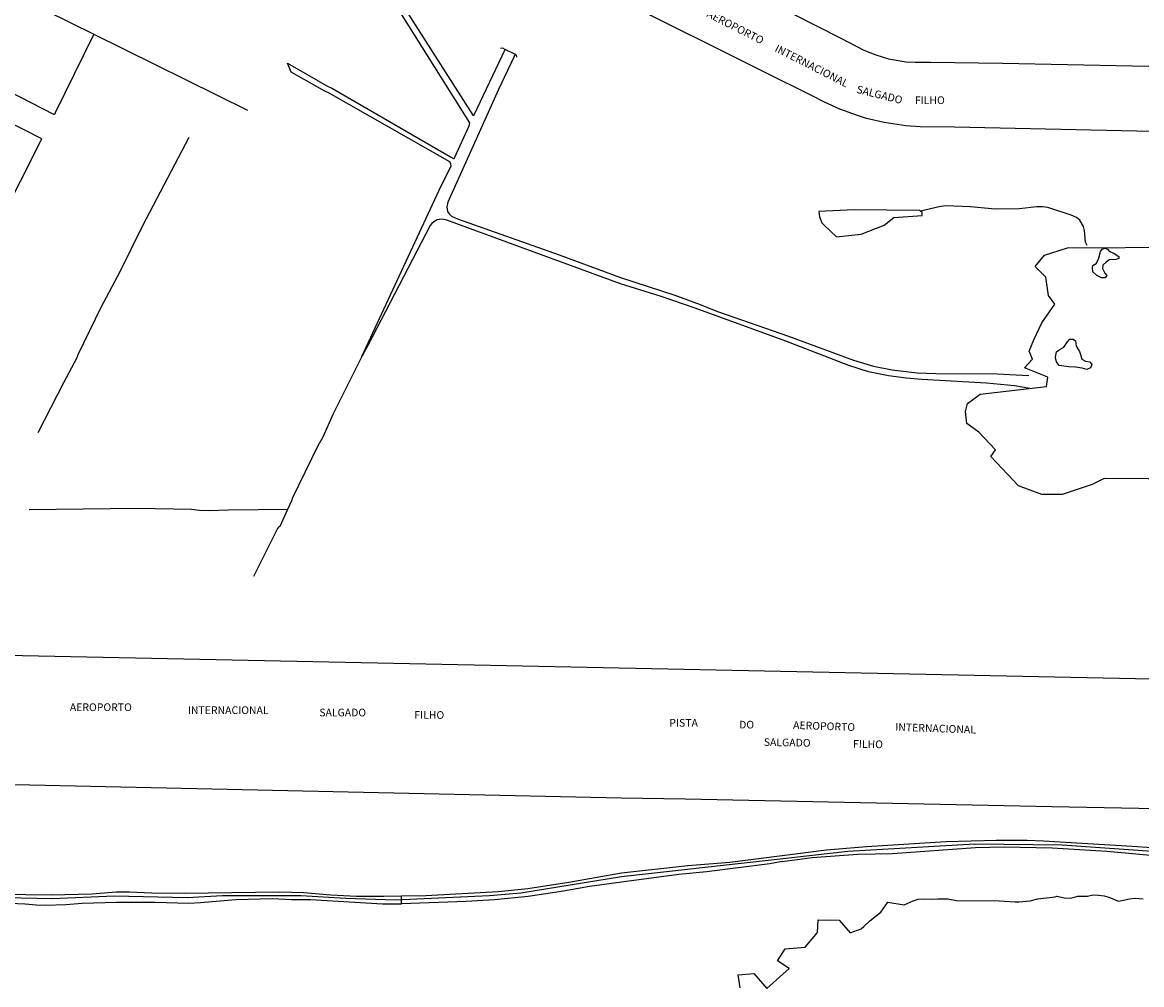
# Model space of a CAD drawing. Units: millimetres. Extents: x 180563 to 185526, y 1679818 to 1682911.
# Drawn here: x 182435 to 182800, y 1680445 to 1680758 of the extents above; entities that cross this region are included whole.
import ezdxf
from ezdxf.enums import TextEntityAlignment as Align

# ---------------------------------------------------------------- set-up
doc = ezdxf.new("R2010")
doc.units = ezdxf.units.MM
doc.header["$LTSCALE"] = 5
for name, color, linetype in [('V-ARROIO', 150, 'Continuous'), ('V-BANHADO', 102, 'Continuous'), ('V-CANAL', 181, 'Continuous'), ('V-LOTE', 1, 'Continuous'), ('V-NOME_DOS_LOGRADOUROS', 41, 'Continuous'), ('V-PONTE_VIADUTO_PASSARELA', 2, 'Continuous'), ('V-QUADRA', 240, 'Continuous'), ('V-REFERENCIA', 94, 'Continuous'), ('V-VALETA', 173, 'Continuous')]:
    doc.layers.add(name, color=color, linetype=linetype)
doc.layers.add('V-EIXO_DE_LOGRADOURO', color=3, linetype='Continuous', plot=False)
doc.styles.get("Standard").update_dxf_attribs({"font": 'ARIAL.TTF'})

msp = doc.modelspace()

# ---------------------------------------------------------------- linework, layer by layer
at = {"layer": 'V-ARROIO'}
msp.add_lwpolyline([(182782.46, 1680685.61), (182781.93, 1680686.65), (182781.59, 1680690.46), (182781.31, 1680691.84), (182780.12, 1680693.84), (182778.99, 1680694.71), (182777.22, 1680695.53), (182769.63, 1680697.97), (182767.88, 1680698.25), (182766.01, 1680698.24), (182760.28, 1680697.56), (182752.44, 1680697.45), (182744.45, 1680698.15), (182736.24, 1680698.48), (182734.21, 1680698.23), (182728.13, 1680696.78)], dxfattribs=at)
at = {"layer": 'V-BANHADO'}
for points in [[(182708.82, 1680689.24), (182716.3, 1680692.24), (182719.48, 1680694.68), (182728.63, 1680695.39), (182728.63, 1680696.34), (182728.13, 1680696.78), (182728.13, 1680696.78), (182727.82, 1680697.05), (182706.5, 1680697.2), (182694.99, 1680696.65), (182695.23, 1680694.91), (182695.96, 1680693.02), (182696.69, 1680692.26), (182700.76, 1680688.45), (182708.82, 1680689.24)], [(182786.11628, 1680681.13072), (182786.84158, 1680683.62772), (182787.32512, 1680684.43319), (182788.21159, 1680684.67484), (182789.09807, 1680684.35265), (182789.5816, 1680683.70826), (182791.27396, 1680682.98333), (182792.80515, 1680682.01675), (182792.80515, 1680681.37237), (182791.83808, 1680681.05018), (182789.5816, 1680680.88908), (182788.61453, 1680680.16415), (182787.56688, 1680679.19757), (182787.4057, 1680678.15045), (182788.21159, 1680676.62003), (182788.8563, 1680675.81456), (182788.37276, 1680675.08962), (182787.16394, 1680675.08962), (182785.63275, 1680675.81456), (182784.34333, 1680677.02277), (182784.18215, 1680678.31154), (182784.26275, 1680679.11703), (182785.39099, 1680679.68086)], [(182773.38326, 1680651.5696), (182774.83386, 1680652.45563), (182776.04269, 1680654.22769), (182776.84858, 1680655.03316), (182777.89624, 1680655.11371), (182778.62153, 1680654.54987), (182778.8633, 1680652.77782), (182779.99154, 1680651.00576), (182780.2333, 1680650.03918), (182780.71684, 1680648.58932), (182781.92567, 1680647.86439), (182783.37627, 1680647.70329), (182783.94038, 1680646.81727), (182783.53744, 1680645.68959), (182782.32861, 1680645.2063), (182780.87801, 1680645.60904), (182778.62153, 1680645.93124), (182776.44564, 1680646.09233), (182773.30268, 1680646.49507), (182772.4162, 1680647.62274), (182772.09384, 1680649.07261), (182772.33561, 1680650.36138), (182772.49679, 1680650.92521)]]:
    msp.add_lwpolyline(points, close=True, dxfattribs=at)
for points in [[(182816.7124, 1680609.41684), (182788.05406, 1680609.6355), (182784.11627, 1680607.6676), (182774.27181, 1680604.38776), (182767.70882, 1680604.38776), (182760.05201, 1680607.23028), (182751.08261, 1680616.85113), (182752.61398, 1680619.03768), (182747.14482, 1680624.72273), (182743.20704, 1680627.56525), (182742.76951, 1680631.50105), (182743.4258, 1680634.12492), (182747.58235, 1680637.1861), (182769.24018, 1680639.59131), (182769.67771, 1680642.65249), (182762.0209, 1680645.71366), (182764.6461, 1680648.55619), (182763.55227, 1680651.18005), (182765.08363, 1680654.8972), (182767.70882, 1680660.36359), (182771.86537, 1680666.48594), (182769.89648, 1680669.32847), (182769.02142, 1680675.23216), (182765.52117, 1680678.73065), (182768.58389, 1680682.4478), (182776.02193, 1680684.85301), (182851.49619, 1680685.29032)], [(182669.34, 1680443.6), (182668.74, 1680447.86), (182673.82, 1680448.3), (182678.07, 1680443.44), (182685.35, 1680449.91), (182681.56, 1680452.41), (182683.99, 1680456.38), (182690.51, 1680456.83), (182694.61, 1680461.68), (182694.76, 1680465.8), (182701.59, 1680465.65), (182705.18, 1680461.51), (182708.74, 1680462.89), (182709.7, 1680463.61), (182711.58, 1680465.5), (182715.19, 1680468.26), (182717.52, 1680471.53), (182722.79, 1680470.68), (182725.73, 1680472), (182727.37, 1680472.53), (182729.38, 1680472.68), (182732.17, 1680472.52), (182733.81, 1680472.68), (182736.99, 1680472.58), (182739.9, 1680472.06), (182753.78, 1680472.02), (182758.98, 1680471.6), (182760.34, 1680471.64), (182763.88, 1680471.99), (182766.35, 1680472.65), (182772.01, 1680473.3), (182772.52, 1680473.47), (182775.04, 1680472.92), (182777.15, 1680472.82), (182779.39, 1680473.47), (182782.54, 1680473.54), (182784.46, 1680473.9), (182786.19, 1680473.87), (182787.95, 1680473.61), (182789.56, 1680473.21), (182792.71, 1680471.89), (182796.23, 1680472.62), (182798.08, 1680472.81), (182800.73, 1680472.59)]]:
    msp.add_lwpolyline(points, dxfattribs=at)
at = {"layer": 'V-CANAL'}
for points in [[(182763.81, 1680639), (182758.74, 1680639.83), (182749.68, 1680640.75), (182728.52, 1680641.87), (182723.43, 1680642.32), (182717.67, 1680643.1), (182711.21, 1680644.47), (182704.72, 1680646.44), (182684.19, 1680654.4), (182654.65, 1680665.19), (182643.33, 1680669.11), (182630.36, 1680673.12), (182573.69, 1680693.88), (182572.16, 1680694.16), (182570.63, 1680693.97), (182569.48, 1680693.36), (182568.81, 1680692.81), (182568.33, 1680692.14), (182548.04, 1680653.02), (182546.09, 1680649.63), (182545.98, 1680649.44), (182572.04, 1680705.25), (182575.13, 1680711.43), (182575.05, 1680712.29), (182574.7, 1680712.82), (182535.34, 1680735.23), (182533.93, 1680735.86), (182522.97, 1680742.12), (182521.78, 1680745.03), (182534.66, 1680737.65), (182536.47, 1680736.76), (182574.93, 1680714.48), (182575.96, 1680713.94), (182576.11, 1680713.96), (182576.39, 1680714.44), (182580.97, 1680724.64), (182581.21, 1680725.54), (182542.82, 1680786.88)], [(182543.82, 1680788.23), (182582.21, 1680728.06), (182582.54, 1680728.02), (182582.65, 1680728.15), (182592.77, 1680749.54)], [(182595.54, 1680747.01), (182590.59, 1680736.42), (182574.1, 1680699.75), (182573.71, 1680698.22), (182573.97, 1680696.69), (182574.45, 1680695.93), (182575.27, 1680695.15), (182577.25, 1680694.3), (182610.36, 1680682.51), (182630.34, 1680675.19), (182648.1, 1680669.39), (182656.31, 1680666.37), (182662, 1680664.06), (182685.06, 1680655.99), (182706.25, 1680648.18), (182712.77, 1680646.25), (182718.85, 1680645.02), (182727, 1680644.13), (182733.11, 1680643.91), (182753.08, 1680643.76), (182763.44, 1680643.22)], [(182595.55, 1680747.04), (182595.54, 1680747.01)], [(182595.97, 1680747.94), (182595.55, 1680747.04)]]:
    msp.add_lwpolyline(points, dxfattribs=at)
at = {"layer": 'V-EIXO_DE_LOGRADOURO'}
msp.add_lwpolyline([(183113.16, 1680478.76), (183029.49116, 1680480.63889), (182990.41757, 1680481.81769), (182941.73051, 1680483.34871), (182893.80113, 1680485.16168), (182825.7786, 1680487.26506), (182806.7626, 1680487.85374), (182774.2725, 1680490.15184), (182745.81419, 1680490.44224), (182704.47999, 1680488.03512), (182679.41886, 1680485.27866), (182630.6792, 1680479.76343), (182597.83526, 1680474.47968), (182587.67006, 1680473.60904), (182556.91898, 1680472.20478), (182540.82213, 1680472.78429), (182526.14024, 1680473.61017), (182500.66076, 1680473.61017), (182489.14055, 1680472.90446), (182465.30114, 1680473.48957), (182445.22597, 1680472.67027), (182419.59463, 1680473.14079)], dxfattribs=at)
at = {"layer": 'V-LOTE'}
for points in [[(182427.17, 1680737.7), (182391.63, 1680756.06), (182404.34, 1680781.35), (182458.73, 1680754.53)], [(182458.73, 1680754.53), (182446.08, 1680728.81), (182445.83, 1680728.32), (182445.62, 1680728.35), (182427.17, 1680737.71), (182427.17, 1680737.7)], [(182458.73, 1680754.53), (182508.75, 1680729.68)], [(182423.27, 1680729.72), (182387.65, 1680747.64), (182379.34, 1680731.31), (182373.44, 1680719.29), (182393.32, 1680709.44), (182427.66, 1680692.79), (182441.75, 1680720.33)], [(182441.75, 1680720.33), (182423.27, 1680729.72)]]:
    msp.add_lwpolyline(points, dxfattribs=at)
at = {"layer": 'V-PONTE_VIADUTO_PASSARELA'}
for points in [[(182592.77, 1680749.54), (182591.99, 1680749.94), (182591.26, 1680749.78)], [(182595.97, 1680747.94), (182595.87, 1680748), (182592.77, 1680749.54)], [(182596.26, 1680747.75), (182595.97, 1680747.94)], [(182596.52, 1680747.01), (182596.48, 1680747.62), (182596.26, 1680747.75)]]:
    msp.add_lwpolyline(points, dxfattribs=at)
at = {"layer": 'V-QUADRA'}
for points in [[(182671.34, 1680768.9), (182701.94, 1680753.32), (182709.64, 1680749.22), (182713.57, 1680747.73), (182717.73, 1680746.49), (182723.43, 1680745.52), (182726.42, 1680745.33), (182731.52, 1680745.41), (182754.88, 1680745.05), (182797.27, 1680744.19), (183112.77, 1680737.7)], [(182843.2, 1680721.89), (182739.25, 1680724.14), (182728.02, 1680724.23), (182723.3, 1680724.61), (182716.27, 1680725.66), (182710.51, 1680727.03), (182707.61, 1680727.92), (182701.79, 1680730.09), (182696.86, 1680732.28), (182693.07, 1680734.32), (182676.8, 1680742.31), (182630.22, 1680765.73)], [(182682.99, 1680484.76), (182679.06, 1680483.99), (182658.34, 1680481.46), (182649.39, 1680480.57), (182630.68, 1680478.09), (182620.21, 1680476.63), (182611.78, 1680475.09), (182600.22, 1680473.41), (182589.29, 1680472.35), (182579.99, 1680471.76), (182559, 1680470.97417), (182559, 1680473.65918), (182566.91, 1680473.76), (182590.47, 1680475.03), (182600.14, 1680475.97), (182613.48, 1680478.02), (182630.68, 1680481.14), (182652.33, 1680483.52), (182666.03, 1680484.63), (182697.48, 1680488.56), (182710.5, 1680489.64), (182736.54, 1680491.33), (182752.78, 1680491.73), (182762.91, 1680491.71), (182768.18, 1680491.54), (182797.16, 1680489.85), (182809.92, 1680488.92)], [(182682.99, 1680484.76), (182692.81, 1680486.05), (182707.7, 1680487.15), (182719.04, 1680487.42), (182746.04, 1680489.34), (182755.36, 1680489.56), (182771.06, 1680489.25), (182788.91, 1680488.21), (182806.74, 1680486.54), (182835.12, 1680485.88), (182873.42, 1680484.39), (182884.12, 1680484.14), (182895.09, 1680484.16), (182897.19, 1680483.93), (182904, 1680483.65), (183004.76, 1680480.28), (183048.68, 1680479.29), (183099.36, 1680477.93), (183113.16, 1680477.57)]]:
    msp.add_lwpolyline(points, dxfattribs=at)
at = {"layer": 'V-REFERENCIA'}
for points in [[(183113.14, 1680495.76), (183046.23, 1680497.04), (183039.25, 1680497.3), (182991.53, 1680498.11), (182926.92, 1680499.56), (182899.74, 1680499.99), (182884.46, 1680500.46), (182770.99, 1680502.6), (182651.43, 1680505.16), (182630.61, 1680505.48), (182432.95, 1680509.83), (182387.14, 1680511.15), (182355.26, 1680511.78), (182344.56, 1680512.2), (182345.31, 1680554.49), (182382.74, 1680553.02), (182892.82, 1680542.45), (183032.53, 1680539.55), (183113.08, 1680537.71)], [(182426.26, 1680471.45), (182436.34, 1680471.03), (182439.86, 1680470.64), (182442.95, 1680470.54), (182449.57, 1680470.73), (182454.82, 1680471.24), (182466.06, 1680471.58), (182478.7, 1680471.5), (182489.65, 1680471.24), (182493.43, 1680471.4), (182504.96, 1680472.36), (182516.93, 1680472.74), (182523.13, 1680472.45), (182529.28, 1680472.38), (182552.77, 1680471.05), (182559, 1680470.97417)], [(182427.89, 1680474.18), (182444.74, 1680473.91), (182458.17, 1680474.25), (182465.99, 1680474.89), (182470.26, 1680474.91), (182477.46, 1680474.58), (182488.26, 1680474.49), (182519.09, 1680474.91), (182527.11, 1680474.7), (182535.89, 1680473.9), (182544.3, 1680473.55), (182553.22, 1680473.51), (182559, 1680473.65918)]]:
    msp.add_lwpolyline(points, dxfattribs=at)
at = {"layer": 'V-VALETA'}
for points in [[(182440.57, 1680624.59), (182448.88, 1680640.94), (182453.26, 1680649.13), (182453.57, 1680650.06), (182461.04, 1680665.47), (182467.21, 1680677.17), (182474.62, 1680692.17), (182489.76, 1680720.9)], [(182546.09, 1680649.63), (182536.69, 1680630.7), (182533.27, 1680623.16), (182531.73, 1680620.28), (182523.37, 1680603.1), (182523.24, 1680602.54), (182521.85, 1680599.54)], [(182521.85, 1680599.54), (182502.58, 1680599.36), (182496.41, 1680599.13), (182493.14, 1680599.19), (182490.47, 1680599.57), (182472.81, 1680599.84), (182437.56, 1680599.45)], [(182521.85, 1680599.54), (182519.28, 1680593.97), (182518.85, 1680593.8), (182518.58, 1680593.35), (182510.73, 1680577.75)]]:
    msp.add_lwpolyline(points, dxfattribs=at)

# ---------------------------------------------------------------- texts
at = {"layer": 'V-NOME_DOS_LOGRADOUROS'}
for s, height, rotation, p in [('AEROPORTO', 2.49972, 333, (182657.89, 1680759.59)), ('INTERNACIONAL', 2.50002, 333, (182680.04, 1680748.33)), ('SALGADO', 2.50002, 346, (182706.9, 1680734.64)), ('AEROPORTO', 2.50002, 358, (182686.55, 1680527.26)), ('INTERNACIONAL', 2.50002, 358, (182719.83, 1680526.64)), ('SALGADO', 2.49972, 359, (182677.02, 1680521.7)), ('FILHO', 2.49972, 359, (182706.11, 1680521.12))]:
    msp.add_text(s, height=height, rotation=rotation, dxfattribs=at).set_placement(p, align=Align.BOTTOM_LEFT)
for s, p in [('FILHO', (182726.31, 1680730.93)), ('AEROPORTO', (182450.86, 1680533.06)), ('INTERNACIONAL', (182489.32, 1680532.1)), ('SALGADO', (182532.17, 1680531.33)), ('FILHO', (182563.14, 1680530.53)), ('PISTA', (182646.27, 1680527.96)), ('DO', (182669.02, 1680527.38))]:
    msp.add_text(s, height=2.50002, dxfattribs=at).set_placement(p, align=Align.BOTTOM_LEFT)

doc.saveas('drawing.dxf')
